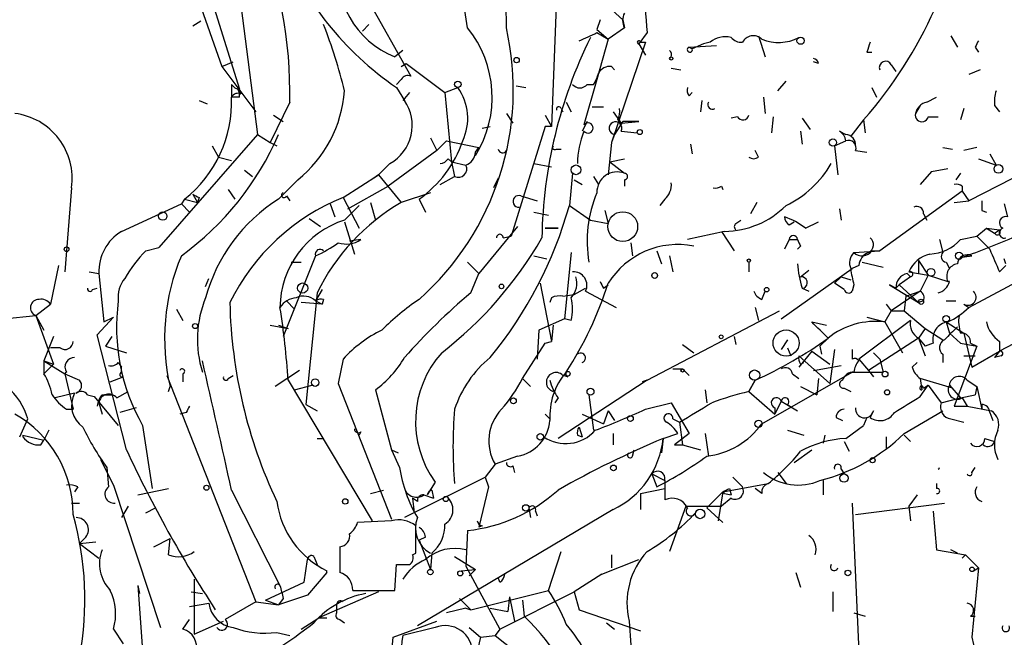
# Model space of a CAD drawing. Extents: x -181046 to 182399, y -358754 to 4858.
# Drawn here: x 429 to 480, y 4644 to 4676 of the extents above; entities that cross this region are included whole.
import ezdxf

# ---------------------------------------------------------------- set-up
doc = ezdxf.new("R2010")
doc.units = 0
doc.header["$MEASUREMENT"] = 0
doc.layers.add('MAIN', color=5, linetype='CONTINUOUS')

msp = doc.modelspace()

# ---------------------------------------------------------------- linework, layer by layer
at = {"layer": 'MAIN'}
for p, q in [((452.374, 4675.6242), (449.58, 4693.9969)), ((437.8113, 4680.7889), (440.436, 4672.4069)), ((440.182, 4679.3495), (441.3673, 4670.0362)), ((457.1153, 4679.2649), (456.7767, 4670.4595)), ((446.786, 4677.7409), (449.4107, 4673.0842)), ((438.2347, 4677.2329), (439.5047, 4673.5922)), ((459.5707, 4676.8942), (460.502, 4676.0475)), ((438.404, 4675.9629), (437.9807, 4675.7089)), ((447.2093, 4675.7935), (446.8707, 4675.4549)), ((459.3167, 4676.0475), (459.1473, 4675.5395)), ((460.502, 4676.0475), (460.5867, 4675.6242)), ((459.1473, 4675.5395), (459.74, 4675.0315)), ((459.1473, 4675.3702), (459.74, 4675.0315)), ((460.5867, 4675.6242), (459.74, 4675.0315)), ((461.772, 4675.3702), (461.3487, 4674.7775)), ((467.614, 4675.2009), (467.9527, 4674.1002)), ((477.6893, 4675.2009), (478.028, 4674.6082)), ((459.74, 4675.0315), (459.1473, 4672.9149)), ((461.6873, 4674.8622), (459.9093, 4669.6129)), ((461.3487, 4674.7775), (461.6873, 4674.1849)), ((461.4333, 4674.8622), (461.6873, 4674.8622)), ((463.9733, 4674.6082), (465.4127, 4674.6929)), ((464.7353, 4674.7775), (464.1427, 4674.5235)), ((465.074, 4674.8622), (464.7353, 4674.7775)), ((448.9873, 4674.4389), (448.564, 4674.1002)), ((463.9733, 4674.6082), (464.1427, 4674.5235)), ((473.2867, 4674.3542), (473.5407, 4674.3542)), ((478.9593, 4674.6082), (479.1287, 4674.3542)), ((439.5047, 4673.5922), (440.0973, 4673.8462)), ((439.5047, 4673.5922), (441.2827, 4671.2215)), ((448.9027, 4673.5922), (449.1567, 4673.7615)), ((449.1567, 4673.7615), (451.1887, 4672.2375)), ((459.9093, 4673.5922), (460.0787, 4673.4229)), ((470.7467, 4673.7615), (470.4927, 4673.8462)), ((474.5567, 4673.6769), (474.8107, 4673.3382)), ((463.042, 4673.5075), (463.55, 4673.4229)), ((479.2133, 4673.4229), (478.6207, 4673.1689)), ((440.0127, 4672.6609), (440.0127, 4671.9835)), ((448.9027, 4672.9149), (448.6487, 4672.6609)), ((454.914, 4672.5762), (455.422, 4672.4915)), ((459.1473, 4672.9149), (458.47, 4670.5442)), ((458.6393, 4672.6609), (458.978, 4672.6609)), ((468.63, 4672.3222), (469.0533, 4672.8302)), ((440.5207, 4672.1529), (440.3513, 4672.4069)), ((448.6487, 4672.4915), (449.072, 4671.8142)), ((449.326, 4672.2375), (448.9873, 4671.8142)), ((451.1887, 4672.2375), (451.866, 4672.4915)), ((451.1887, 4672.2375), (451.5273, 4668.5969)), ((463.9733, 4672.0682), (464.1427, 4672.2375)), ((473.5407, 4672.4915), (473.7947, 4671.9835)), ((438.3193, 4671.8142), (438.7427, 4671.6449)), ((440.436, 4671.9835), (440.0127, 4671.9835)), ((443.0607, 4671.7295), (442.0447, 4669.6129)), ((457.5387, 4671.7295), (457.7927, 4671.2215)), ((464.6507, 4671.8142), (464.566, 4671.2215)), ((467.868, 4671.9835), (467.9527, 4671.1369)), ((476.0807, 4671.5602), (475.8267, 4671.1369)), ((476.4193, 4671.7295), (476.9273, 4671.9835)), ((479.9753, 4671.5602), (480.2293, 4671.2215)), ((442.214, 4671.0522), (442.722, 4670.7135)), ((454.406, 4671.1369), (454.7447, 4670.6289)), ((456.438, 4671.0522), (456.7767, 4670.4595)), ((457.2847, 4671.3909), (457.3693, 4671.2215)), ((458.8933, 4671.4755), (459.486, 4671.4755)), ((459.994, 4671.2215), (460.4173, 4670.6289)), ((478.3667, 4671.3909), (478.1973, 4670.7982)), ((458.6393, 4670.7135), (458.3853, 4670.2055)), ((460.502, 4670.7135), (460.0787, 4670.0362)), ((460.248, 4670.7982), (460.4173, 4670.6289)), ((460.4173, 4670.6289), (461.3487, 4670.7135)), ((466.5133, 4670.9675), (466.1747, 4670.8829)), ((468.376, 4670.9675), (468.2913, 4670.1209)), ((469.9, 4670.8829), (470.3233, 4670.2902)), ((473.1173, 4670.7982), (472.44, 4669.9515)), ((473.1173, 4670.7982), (473.202, 4670.1209)), ((476.504, 4670.9675), (477.012, 4670.9675)), ((441.3673, 4670.0362), (436.2027, 4664.1095)), ((441.3673, 4670.0362), (442.0447, 4669.6129)), ((453.136, 4670.3749), (453.5593, 4670.4595)), ((456.438, 4670.4595), (454.66, 4664.7022)), ((456.7767, 4670.4595), (456.438, 4670.4595)), ((460.0787, 4670.0362), (459.9093, 4669.6129)), ((460.4173, 4670.2055), (461.264, 4670.1209)), ((469.8153, 4670.2055), (469.9, 4669.5282)), ((471.8473, 4670.2055), (472.186, 4670.0362)), ((442.0447, 4669.6129), (442.3833, 4669.4435)), ((450.4267, 4669.8669), (450.7653, 4669.1895)), ((450.7653, 4669.1895), (451.2733, 4669.6975)), ((451.2733, 4669.6975), (452.9667, 4669.3589)), ((459.9093, 4669.6129), (459.74, 4667.9195)), ((464.058, 4669.5282), (464.1427, 4669.0202)), ((471.5933, 4669.4435), (472.186, 4669.6975)), ((438.9967, 4669.4435), (439.3353, 4668.8509)), ((450.7653, 4669.1895), (448.2253, 4667.3269)), ((452.7973, 4669.1049), (452.9667, 4669.3589)), ((457.0307, 4669.2742), (457.2847, 4669.2742)), ((467.614, 4668.8509), (467.4447, 4669.1895)), ((471.5933, 4669.4435), (471.7627, 4667.9195)), ((472.694, 4669.1895), (473.2867, 4669.1049)), ((477.266, 4669.3589), (477.774, 4669.2742)), ((479.044, 4669.3589), (478.3667, 4669.1895)), ((479.7213, 4669.0202), (480.06, 4668.4275)), ((439.3353, 4668.8509), (440.0127, 4668.6815)), ((448.31, 4668.5122), (447.7173, 4667.9195)), ((451.358, 4668.7662), (451.5273, 4668.5969)), ((451.5273, 4668.5969), (452.2893, 4668.4275)), ((451.5273, 4668.5969), (451.6967, 4667.8349)), ((455.8453, 4668.5122), (456.7767, 4668.3429)), ((459.8247, 4668.5969), (460.5867, 4668.7662)), ((459.8247, 4668.5969), (460.5867, 4668.0042)), ((482.6, 4668.5969), (478.6207, 4666.5649)), ((479.1287, 4668.7662), (480.06, 4668.4275)), ((440.69, 4668.1735), (441.1133, 4667.8349)), ((445.8547, 4666.7342), (447.7173, 4667.9195)), ((447.7173, 4667.9195), (447.4633, 4667.7502)), ((447.7173, 4667.9195), (448.9027, 4666.4802)), ((457.8773, 4668.0042), (457.708, 4666.3109)), ((476.6733, 4668.0889), (476.0807, 4667.4115)), ((476.6733, 4668.0889), (477.52, 4668.2582)), ((478.1973, 4668.0042), (477.9433, 4667.6655)), ((442.468, 4666.6495), (443.484, 4667.6655)), ((450.9347, 4667.4115), (451.6967, 4667.8349)), ((453.9827, 4667.7502), (453.7287, 4667.2422)), ((457.962, 4667.6655), (458.3853, 4667.4115)), ((458.978, 4667.8349), (459.232, 4667.4115)), ((460.5867, 4667.6655), (460.5867, 4667.3269)), ((431.6307, 4667.2422), (431.292, 4662.8395)), ((437.9807, 4666.9035), (438.2347, 4666.4802)), ((439.8433, 4667.1575), (440.182, 4666.6495)), ((446.1087, 4666.1415), (448.2253, 4667.3269)), ((450.4267, 4666.9882), (448.9027, 4666.4802)), ((465.6667, 4667.3269), (465.7513, 4667.1575)), ((478.282, 4667.0729), (473.964, 4663.9402)), ((478.282, 4667.3269), (478.282, 4667.0729)), ((478.282, 4667.0729), (478.6207, 4666.5649)), ((434.2553, 4664.9562), (437.388, 4666.3955)), ((437.5573, 4666.6495), (437.388, 4666.3955)), ((437.388, 4666.3955), (437.8113, 4665.9722)), ((437.5573, 4666.6495), (438.2347, 4666.4802)), ((438.3193, 4666.7342), (438.2347, 4666.4802)), ((442.8913, 4666.8189), (443.0607, 4666.5649)), ((445.1773, 4666.3955), (445.4313, 4665.7182)), ((445.8547, 4666.7342), (446.7013, 4665.1255)), ((447.294, 4666.4802), (447.548, 4665.5489)), ((449.834, 4666.6495), (450.1727, 4665.9722)), ((455.168, 4666.8189), (456.0147, 4666.5649)), ((462.7033, 4666.6495), (462.4493, 4666.3109)), ((467.5293, 4666.4802), (467.1907, 4665.8875)), ((477.8587, 4666.4802), (478.6207, 4666.5649)), ((480.4833, 4666.3955), (480.6527, 4665.7182)), ((445.9393, 4665.5489), (446.7013, 4666.3109)), ((455.8453, 4665.9722), (456.6073, 4665.8029)), ((457.708, 4666.3109), (458.8087, 4665.5489)), ((459.5707, 4666.0569), (459.74, 4665.3795)), ((471.8473, 4666.1415), (471.932, 4665.5489)), ((476.25, 4665.8875), (476.4193, 4665.5489)), ((479.298, 4666.0569), (479.552, 4665.9722)), ((444.0767, 4665.6335), (444.6693, 4665.2102)), ((445.9393, 4665.4642), (446.4473, 4663.7709)), ((458.8087, 4665.5489), (459.74, 4665.3795)), ((466.4287, 4665.3795), (466.6827, 4665.5489)), ((469.2227, 4665.2949), (469.4767, 4665.4642)), ((470.0693, 4665.1255), (470.7467, 4665.4642)), ((454.9987, 4665.2102), (452.9667, 4662.7549)), ((456.438, 4665.1255), (457.1153, 4665.1255)), ((457.1153, 4665.1255), (456.438, 4665.1255)), ((465.836, 4664.9562), (463.8887, 4664.5329)), ((465.6667, 4664.9562), (466.344, 4663.9402)), ((479.044, 4664.7022), (479.552, 4665.1255)), ((479.552, 4665.1255), (479.9753, 4664.8715)), ((479.552, 4665.1255), (480.2293, 4665.0409)), ((479.9753, 4664.8715), (480.2293, 4665.0409)), ((446.786, 4664.5329), (446.1933, 4664.4482)), ((454.2367, 4664.6175), (454.66, 4664.7022)), ((460.9253, 4664.3635), (461.01, 4663.6862)), ((469.2227, 4664.5329), (468.9687, 4664.0249)), ((469.2227, 4664.5329), (469.646, 4664.5329)), ((477.0967, 4664.5329), (477.266, 4663.8555)), ((478.1973, 4664.5329), (479.044, 4664.7022)), ((479.044, 4664.7022), (479.7213, 4664.0249)), ((435.5253, 4663.9402), (436.2027, 4664.1095)), ((457.7927, 4663.8555), (457.454, 4660.3842)), ((462.28, 4663.9402), (462.534, 4663.2629)), ((469.8153, 4664.1942), (469.646, 4664.0249)), ((472.6093, 4663.8555), (473.964, 4663.9402)), ((473.5407, 4663.9402), (473.964, 4663.9402)), ((444.4153, 4663.6862), (442.722, 4659.4529)), ((443.1453, 4663.3475), (443.6533, 4663.3475)), ((452.374, 4663.3475), (452.9667, 4662.7549)), ((455.8453, 4663.6862), (456.5227, 4663.5169)), ((462.9573, 4663.6862), (463.1267, 4662.8395)), ((467.106, 4663.3475), (467.106, 4662.8395)), ((473.0327, 4663.3475), (474.1333, 4663.0935)), ((475.996, 4663.4322), (475.996, 4662.7549)), ((475.996, 4663.4322), (476.504, 4662.6702)), ((477.4353, 4663.3475), (477.6047, 4663.0089)), ((478.282, 4663.6015), (478.79, 4663.6862)), ((480.568, 4663.2629), (480.4833, 4663.5169)), ((430.9533, 4663.1782), (430.53, 4661.1462)), ((432.562, 4662.8395), (433.07, 4662.7549)), ((433.07, 4662.7549), (433.324, 4660.2149)), ((452.5433, 4661.7389), (452.9667, 4662.7549)), ((468.7993, 4660.3842), (472.5247, 4663.0089)), ((469.8153, 4662.5855), (470.2387, 4662.9242)), ((472.8633, 4663.1782), (472.5247, 4663.0089)), ((475.4033, 4662.7549), (475.5727, 4662.5855)), ((475.488, 4662.8395), (476.504, 4662.6702)), ((478.6207, 4660.9769), (482.2613, 4662.9242)), ((480.2293, 4662.8395), (480.568, 4663.1782)), ((438.658, 4662.0775), (438.8273, 4662.5009)), ((456.184, 4662.2469), (456.7767, 4659.1989)), ((471.932, 4662.5855), (471.5933, 4662.2469)), ((472.1013, 4661.9082), (471.5933, 4662.2469)), ((471.932, 4662.5855), (472.44, 4662.4162)), ((475.5727, 4662.5855), (474.98, 4662.1622)), ((476.504, 4662.6702), (476.0807, 4661.8235)), ((476.504, 4662.6702), (477.52, 4662.3315)), ((487.2567, 4662.3315), (480.2293, 4658.6909)), ((432.7313, 4661.9082), (432.9853, 4661.9929)), ((444.5, 4661.7389), (443.9073, 4655.8969)), ((444.754, 4661.9082), (444.4153, 4661.3155)), ((457.962, 4661.6542), (458.5547, 4661.9929)), ((458.5547, 4661.8235), (460.1633, 4660.9769)), ((459.486, 4661.9929), (459.74, 4662.1622)), ((467.7833, 4661.4002), (467.9527, 4661.8235)), ((469.9, 4661.9929), (470.2387, 4661.8235)), ((472.6093, 4662.1622), (472.5247, 4661.8235)), ((474.8107, 4661.9929), (474.472, 4662.1622)), ((474.472, 4662.1622), (475.996, 4661.2309)), ((476.0807, 4661.8235), (474.5567, 4660.8075)), ((474.98, 4662.1622), (474.8107, 4661.9929)), ((474.98, 4662.1622), (475.996, 4661.2309)), ((475.3187, 4661.5695), (476.0807, 4661.8235)), ((442.8913, 4661.3155), (443.3147, 4660.8922)), ((444.754, 4661.1462), (443.6533, 4661.2309)), ((444.4153, 4661.3155), (444.754, 4661.1462)), ((444.8387, 4661.4002), (444.754, 4661.1462)), ((456.7767, 4661.4849), (456.692, 4661.2309)), ((457.3693, 4661.5695), (457.962, 4661.6542)), ((475.3187, 4661.5695), (475.234, 4660.8075)), ((476.25, 4661.3155), (475.996, 4661.2309)), ((477.4353, 4661.3155), (477.9433, 4661.3155)), ((429.768, 4660.5535), (430.53, 4661.1462)), ((437.134, 4660.8922), (437.4727, 4660.2995)), ((461.772, 4657.1669), (468.7147, 4660.8075)), ((467.4447, 4660.9769), (467.614, 4660.2995)), ((474.5567, 4660.8075), (474.218, 4660.2149)), ((474.3027, 4661.1462), (474.5567, 4660.8075)), ((474.5567, 4660.8075), (475.234, 4660.8075)), ((475.234, 4660.8075), (476.3347, 4659.8762)), ((478.3667, 4661.1462), (478.6207, 4660.9769)), ((428.0747, 4660.3842), (429.768, 4660.5535)), ((429.768, 4660.5535), (430.1913, 4659.7915)), ((429.768, 4660.5535), (430.6993, 4658.0135)), ((432.9853, 4659.5375), (433.832, 4660.4689)), ((433.324, 4660.2149), (433.832, 4660.4689)), ((457.454, 4660.3842), (456.0993, 4659.7915)), ((457.7927, 4660.2995), (457.454, 4660.3842)), ((470.408, 4660.2149), (471.17, 4660.0455)), ((475.5727, 4660.2995), (472.8633, 4658.2675)), ((473.2867, 4660.4689), (474.218, 4660.2149)), ((474.218, 4660.2149), (475.1493, 4658.6062)), ((477.4353, 4660.2149), (478.3667, 4659.6222)), ((477.4353, 4660.2149), (477.6047, 4659.6222)), ((442.0447, 4660.0455), (442.976, 4659.8762)), ((442.468, 4660.0455), (442.976, 4659.8762)), ((456.0993, 4659.7915), (456.0147, 4658.2675)), ((456.8613, 4660.0455), (456.7767, 4659.1989)), ((476.3347, 4659.8762), (475.996, 4659.3682)), ((476.3347, 4659.8762), (477.266, 4659.2835)), ((430.6993, 4659.4529), (430.1913, 4658.1829)), ((434.5093, 4653.5262), (432.9853, 4659.5375)), ((433.7473, 4659.4529), (433.4087, 4658.9449)), ((456.438, 4659.1142), (456.7767, 4659.1989)), ((466.344, 4659.4529), (466.4287, 4659.0295)), ((469.138, 4659.2835), (468.7993, 4658.7755)), ((470.8313, 4658.9449), (471.2547, 4659.3682)), ((475.996, 4659.3682), (473.3713, 4657.6749)), ((475.996, 4659.3682), (476.3347, 4658.9449)), ((475.996, 4659.3682), (476.3347, 4658.4369)), ((477.6047, 4659.6222), (478.1973, 4659.1142)), ((478.3667, 4659.6222), (478.79, 4657.8442)), ((480.2293, 4659.1989), (480.2293, 4658.6909)), ((431.038, 4658.8602), (430.53, 4658.8602)), ((433.4087, 4658.9449), (434.5093, 4658.6062)), ((455.2527, 4657.2515), (456.438, 4659.1142)), ((463.6347, 4659.0295), (464.2273, 4658.6062)), ((469.138, 4658.8602), (469.3073, 4658.4369)), ((470.408, 4658.6909), (469.7307, 4657.8442)), ((470.408, 4658.6909), (471.3393, 4658.0135)), ((470.8313, 4658.9449), (470.916, 4658.5215)), ((471.5933, 4658.7755), (471.3393, 4656.9975)), ((476.758, 4659.1142), (476.3347, 4658.9449)), ((479.044, 4658.9449), (477.8587, 4655.8122)), ((478.1973, 4659.1142), (479.044, 4658.9449)), ((478.7053, 4659.1142), (479.044, 4658.9449)), ((478.79, 4657.8442), (480.2293, 4658.6909)), ((480.2293, 4658.6909), (479.9753, 4658.3522)), ((430.1913, 4658.1829), (430.6993, 4658.0135)), ((430.1913, 4658.1829), (431.292, 4657.5055)), ((430.1913, 4658.1829), (430.1913, 4657.5055)), ((445.8547, 4658.2675), (445.6007, 4656.9975)), ((469.7307, 4658.4369), (471.3393, 4656.9975)), ((472.8633, 4658.2675), (473.3713, 4657.6749)), ((473.6253, 4658.6062), (473.964, 4658.2675)), ((473.6253, 4658.6062), (473.964, 4658.2675)), ((473.964, 4658.2675), (474.1333, 4657.5902)), ((477.266, 4658.5215), (477.266, 4658.0982)), ((478.3667, 4658.4369), (478.9593, 4658.4369)), ((480.314, 4658.4369), (479.9753, 4658.3522)), ((430.6993, 4658.0135), (430.1913, 4657.5055)), ((434.086, 4658.0982), (434.2553, 4657.8442)), ((434.2553, 4657.5902), (434.2553, 4657.8442)), ((443.5687, 4657.6749), (442.2987, 4656.8282)), ((463.1267, 4657.7595), (463.6347, 4657.7595)), ((463.6347, 4657.7595), (463.9733, 4657.4209)), ((469.8153, 4658.0135), (469.9847, 4658.0982)), ((470.4927, 4657.6749), (471.932, 4657.9289)), ((473.3713, 4657.6749), (473.6253, 4657.3362)), ((475.6573, 4657.8442), (475.9113, 4658.0982)), ((431.292, 4657.5055), (431.7153, 4655.6429)), ((431.292, 4657.5055), (432.054, 4657.1669)), ((433.6627, 4657.0822), (434.34, 4657.3362)), ((436.626, 4657.4209), (441.2827, 4645.5675)), ((437.4727, 4657.5055), (437.4727, 4657.0822)), ((439.8433, 4657.2515), (440.0973, 4657.4209)), ((442.976, 4657.1669), (447.3787, 4649.8009)), ((455.2527, 4657.2515), (455.676, 4656.8282)), ((461.772, 4657.1669), (457.1153, 4654.1189)), ((457.6233, 4657.3362), (457.3693, 4657.4209)), ((461.772, 4657.1669), (461.518, 4657.0822)), ((467.4447, 4657.1669), (467.106, 4656.5742)), ((467.106, 4656.5742), (467.4447, 4657.1669)), ((467.7833, 4654.8809), (472.5247, 4657.5902)), ((469.392, 4657.5055), (469.7307, 4657.2515)), ((470.7467, 4657.2515), (470.662, 4656.4049)), ((472.5247, 4657.5902), (474.1333, 4657.5902)), ((476.0807, 4657.2515), (476.1653, 4656.6589)), ((477.774, 4656.7435), (476.0807, 4657.2515)), ((478.536, 4657.1669), (479.044, 4656.8282)), ((434.0013, 4656.2355), (434.594, 4656.5742)), ((436.7107, 4656.5742), (436.7953, 4656.8282)), ((443.3147, 4656.6589), (444.246, 4656.9129)), ((445.6007, 4656.9975), (448.3947, 4649.8855)), ((447.548, 4656.6589), (448.3947, 4653.5262)), ((464.82, 4656.6589), (464.9047, 4655.9815)), ((467.106, 4656.5742), (468.4607, 4655.3889)), ((469.8153, 4656.8282), (470.662, 4656.4049)), ((472.1013, 4656.7435), (472.44, 4656.5742)), ((476.0807, 4656.3202), (476.504, 4656.9129)), ((476.25, 4656.7435), (476.504, 4656.9129)), ((476.504, 4656.9129), (477.1813, 4655.9815)), ((477.6047, 4656.9129), (477.774, 4656.7435)), ((477.6047, 4656.9129), (478.1973, 4656.2355)), ((479.044, 4656.8282), (478.9593, 4656.4049)), ((479.044, 4656.8282), (479.298, 4655.6429)), ((431.8, 4656.4895), (430.784, 4656.2355)), ((432.4773, 4656.4049), (432.816, 4656.3202)), ((432.816, 4656.3202), (434.086, 4654.7962)), ((433.2393, 4656.4049), (433.7473, 4656.4049)), ((457.1153, 4656.2355), (456.946, 4655.9815)), ((458.724, 4656.4049), (458.978, 4654.5422)), ((468.7993, 4656.0662), (468.4607, 4655.3889)), ((468.7993, 4656.0662), (469.392, 4655.7275)), ((477.1813, 4655.9815), (478.1973, 4656.2355)), ((478.1973, 4656.2355), (478.9593, 4656.4049)), ((478.282, 4656.2355), (478.536, 4655.8122)), ((431.3767, 4655.6429), (431.7153, 4655.6429)), ((433.07, 4655.9815), (433.2393, 4655.3889)), ((435.0173, 4655.7275), (434.1707, 4655.4735)), ((443.9073, 4655.8969), (444.5, 4655.5582)), ((459.74, 4655.5582), (459.486, 4654.8809)), ((459.74, 4655.5582), (460.0787, 4655.0502)), ((461.6873, 4655.6429), (463.042, 4655.9815)), ((463.042, 4655.9815), (463.9733, 4654.3729)), ((468.4607, 4655.7275), (468.4607, 4655.3889)), ((469.138, 4655.8969), (469.392, 4655.7275)), ((469.392, 4655.7275), (469.646, 4655.5582)), ((473.6253, 4655.5582), (473.456, 4655.2195)), ((475.234, 4654.3729), (477.266, 4655.5582)), ((477.8587, 4655.8122), (478.536, 4655.8122)), ((478.536, 4655.8122), (479.806, 4655.5582)), ((479.298, 4655.8969), (479.298, 4655.6429)), ((428.9213, 4654.2035), (429.3447, 4655.1349)), ((437.642, 4655.4735), (437.3033, 4655.3889)), ((456.438, 4655.3889), (456.692, 4655.1349)), ((458.3853, 4655.3889), (459.486, 4654.8809)), ((463.1267, 4655.1349), (463.4653, 4654.9655)), ((471.678, 4655.2195), (472.0167, 4655.0502)), ((473.2867, 4655.2195), (473.1173, 4654.7962)), ((473.2867, 4655.2195), (473.1173, 4654.7962)), ((477.6893, 4655.1349), (478.3667, 4654.9655)), ((479.7213, 4655.4735), (479.8907, 4655.0502)), ((430.4453, 4654.5422), (430.1913, 4654.0342)), ((435.356, 4654.7962), (435.864, 4651.4942)), ((458.216, 4654.7115), (458.3853, 4654.2035)), ((463.4653, 4654.9655), (463.6347, 4653.7802)), ((469.138, 4654.5422), (469.9847, 4654.2882)), ((472.186, 4654.1189), (473.1173, 4654.7962)), ((429.0907, 4654.2882), (430.1913, 4654.0342)), ((429.0907, 4654.2882), (429.0907, 4654.2035)), ((430.022, 4653.7802), (430.1913, 4654.0342)), ((444.5, 4654.1189), (444.8387, 4654.1189)), ((446.786, 4654.4575), (446.7013, 4654.2882)), ((458.1313, 4654.2882), (458.3853, 4654.2035)), ((459.994, 4654.3729), (459.994, 4653.7802)), ((462.6187, 4654.1189), (462.534, 4653.3569)), ((462.6187, 4654.1189), (463.3807, 4654.3729)), ((463.9733, 4654.3729), (463.2113, 4653.7802)), ((464.82, 4654.3729), (464.9893, 4653.1875)), ((471.0853, 4654.2882), (471.0007, 4653.8649)), ((474.3027, 4654.2035), (474.3027, 4653.6109)), ((475.234, 4654.2882), (475.5727, 4653.9495)), ((479.4673, 4654.1189), (479.9753, 4653.9495)), ((448.3947, 4653.5262), (448.7333, 4653.3569)), ((448.3947, 4653.5262), (448.818, 4652.5949)), ((461.01, 4653.1875), (461.0947, 4653.5262)), ((463.2113, 4653.7802), (463.6347, 4653.7802)), ((463.6347, 4653.7802), (464.566, 4653.5262)), ((469.4767, 4652.8489), (470.408, 4653.5262)), ((472.1013, 4653.9495), (472.3553, 4653.4415)), ((433.1547, 4653.0182), (433.832, 4651.6635)), ((454.9987, 4653.1875), (453.8133, 4652.7642)), ((433.4933, 4652.5949), (433.578, 4651.5789)), ((453.8133, 4652.7642), (453.3053, 4652.0869)), ((454.7447, 4652.6795), (454.8293, 4652.3409)), ((471.932, 4652.5102), (472.1013, 4652.2562)), ((478.79, 4652.3409), (478.9593, 4652.5949)), ((451.2733, 4651.0709), (453.3053, 4652.0869)), ((453.3053, 4652.0869), (453.4747, 4651.5789)), ((453.3053, 4652.0869), (453.4747, 4651.5789)), ((462.026, 4652.2562), (462.7033, 4651.9175)), ((462.026, 4652.2562), (462.28, 4651.5789)), ((466.2593, 4652.0869), (466.7673, 4651.5789)), ((468.63, 4652.3409), (469.0533, 4651.7482)), ((431.9693, 4651.5789), (431.8, 4651.3249)), ((433.832, 4651.6635), (436.2873, 4644.2129)), ((435.102, 4651.1555), (436.7107, 4651.4942)), ((440.0127, 4651.4095), (442.5527, 4646.4142)), ((447.294, 4651.2402), (447.9713, 4651.4095)), ((450.6807, 4651.8329), (450.2573, 4651.1555)), ((450.5113, 4651.4095), (450.596, 4650.9862)), ((453.4747, 4651.5789), (452.9667, 4649.4622)), ((461.4333, 4651.2402), (462.7033, 4651.4942)), ((462.7033, 4651.9175), (462.7033, 4651.4942)), ((462.7033, 4651.9175), (462.7033, 4650.9015)), ((465.7513, 4651.3249), (468.122, 4651.7482)), ((466.09, 4651.4942), (466.1747, 4651.1555)), ((467.7833, 4651.2402), (467.4447, 4651.4942)), ((471.0007, 4651.9175), (471.0007, 4651.1555)), ((476.9273, 4651.7482), (476.9273, 4651.4942)), ((451.2733, 4651.0709), (449.072, 4649.9702)), ((449.7493, 4650.8169), (449.4953, 4650.9862)), ((449.4953, 4650.9862), (449.58, 4650.2242)), ((450.088, 4651.1555), (450.596, 4650.9862)), ((461.4333, 4651.2402), (461.4333, 4650.3935)), ((464.9047, 4650.4782), (465.7513, 4651.3249)), ((465.7513, 4651.3249), (465.4973, 4649.8009)), ((466.1747, 4650.9862), (465.6667, 4650.5629)), ((465.836, 4651.2402), (466.1747, 4651.1555)), ((475.9113, 4651.1555), (475.488, 4650.5629)), ((431.6307, 4650.7322), (432.054, 4650.7322)), ((434.594, 4650.5629), (434.2553, 4649.9702)), ((435.5253, 4650.2242), (436.0333, 4650.4782)), ((459.994, 4650.3935), (449.7493, 4644.2975)), ((455.5913, 4650.4782), (455.676, 4649.9702)), ((463.804, 4650.5629), (462.9573, 4648.1922)), ((463.804, 4650.5629), (465.6667, 4650.5629)), ((464.9047, 4650.4782), (465.7513, 4649.7162)), ((472.5247, 4650.7322), (472.8633, 4642.9429)), ((472.694, 4650.1395), (477.3507, 4650.7322)), ((475.488, 4650.5629), (475.5727, 4649.8009)), ((455.93, 4650.3089), (456.0147, 4650.0549)), ((476.758, 4650.3089), (476.9273, 4648.2769)), ((448.3947, 4649.8009), (446.6167, 4649.7162)), ((449.6647, 4648.1075), (449.6647, 4649.5469)), ((453.136, 4649.5469), (452.9667, 4649.4622)), ((432.3927, 4648.9542), (432.054, 4648.6155)), ((435.9487, 4648.4462), (436.7953, 4648.8695)), ((436.7107, 4648.0229), (436.7953, 4648.8695)), ((450.1727, 4648.9542), (449.834, 4648.7849)), ((452.374, 4649.2929), (452.2893, 4647.4302)), ((452.374, 4649.2929), (452.374, 4649.2082)), ((432.054, 4648.6155), (432.9007, 4648.7002)), ((432.054, 4648.6155), (433.07, 4647.8535)), ((449.834, 4648.7849), (450.4267, 4647.2609)), ((444.3307, 4647.9382), (444.5, 4647.5149)), ((449.4953, 4648.0229), (449.6647, 4648.1075)), ((450.5113, 4648.1075), (450.4267, 4647.2609)), ((451.6967, 4647.9382), (452.7973, 4647.2609)), ((456.6073, 4646.1602), (457.2847, 4648.1922)), ((459.9093, 4648.0229), (459.9093, 4647.3455)), ((476.9273, 4648.2769), (478.4513, 4648.0229)), ((478.028, 4648.1075), (477.6893, 4648.2769)), ((478.4513, 4648.0229), (478.282, 4647.8535)), ((478.4513, 4648.0229), (479.1287, 4647.3455)), ((443.8227, 4646.5835), (443.992, 4647.7689)), ((448.564, 4646.1602), (448.6487, 4647.5149)), ((452.2893, 4647.4302), (454.0673, 4644.1282)), ((459.4013, 4647.0069), (461.3487, 4647.7689)), ((479.1287, 4647.3455), (478.79, 4643.7049)), ((478.8747, 4647.1762), (479.1287, 4647.3455)), ((445.008, 4647.0915), (443.992, 4645.9062)), ((445.008, 4647.0915), (445.008, 4647.1762)), ((452.0353, 4647.1762), (452.7973, 4647.2609)), ((452.7973, 4647.2609), (452.4587, 4646.9222)), ((454.0673, 4646.5835), (453.9827, 4646.8375)), ((459.4013, 4647.0069), (457.962, 4646.0755)), ((469.5613, 4647.0915), (469.8153, 4646.3295)), ((435.102, 4646.4142), (435.1867, 4645.9909)), ((435.102, 4646.4142), (435.5253, 4640.6569)), ((438.0653, 4646.7529), (438.0653, 4643.8742)), ((441.7907, 4645.6522), (443.8227, 4646.5835)), ((437.896, 4646.0755), (438.4887, 4645.9909)), ((443.992, 4645.9062), (442.468, 4645.3982)), ((442.722, 4645.7369), (442.468, 4645.3982)), ((447.7173, 4646.0755), (444.5847, 4644.7209)), ((446.3627, 4646.1602), (448.564, 4646.1602)), ((451.9507, 4645.7369), (452.5433, 4645.1442)), ((452.5433, 4645.1442), (456.6073, 4646.1602)), ((454.0673, 4644.1282), (457.962, 4646.0755)), ((454.5753, 4645.8215), (454.4907, 4645.0595)), ((454.5753, 4645.8215), (454.8293, 4644.5515)), ((457.962, 4646.0755), (458.216, 4645.1442)), ((471.5087, 4646.0755), (471.5087, 4645.0595)), ((437.8113, 4645.3135), (438.8273, 4645.4829)), ((441.2827, 4645.5675), (439.674, 4644.6362)), ((441.2827, 4645.5675), (442.468, 4645.3982)), ((441.7907, 4645.6522), (442.468, 4645.3982)), ((445.516, 4645.3982), (445.516, 4644.9749)), ((452.2893, 4645.2289), (451.2733, 4644.9749)), ((452.2893, 4645.2289), (452.5433, 4645.1442)), ((453.5593, 4645.2289), (454.4907, 4645.0595)), ((455.2527, 4645.6522), (455.3373, 4644.8055)), ((443.6533, 4644.1282), (444.5847, 4644.7209)), ((444.5847, 4644.7209), (445.008, 4644.7209)), ((458.216, 4645.1442), (461.4333, 4644.0435)), ((472.6093, 4644.9749), (473.202, 4644.8055)), ((478.7053, 4644.8055), (478.9593, 4644.8055)), ((437.4727, 4644.1282), (437.8113, 4644.6362)), ((438.0653, 4643.8742), (439.5893, 4644.5515)), ((445.6853, 4644.6362), (445.9393, 4644.4669)), ((448.4793, 4643.7049), (450.7653, 4644.5515)), ((450.6807, 4644.2129), (448.9873, 4643.7895)), ((452.4587, 4644.2129), (453.0513, 4643.7049)), ((459.6553, 4644.4669), (460.0787, 4644.1282)), ((460.8407, 4644.5515), (460.9253, 4643.2815)), ((433.832, 4644.1282), (434.34, 4643.3662)), ((442.3833, 4643.9589), (443.0607, 4643.7895)), ((448.3947, 4642.7735), (448.4793, 4643.7049)), ((453.0513, 4643.7049), (452.7127, 4642.2655)), ((453.0513, 4643.7049), (453.8133, 4643.7895)), ((454.0673, 4644.1282), (453.8133, 4643.7895)), ((453.8133, 4643.7895), (456.946, 4641.3342)), ((478.79, 4643.7049), (478.9593, 4642.9429))]:
    msp.add_line(p, q, dxfattribs=at)
for centre, radius in [((676.5713, -177031.6187), 181722.2289), ((469.8153, 4674.9469), 0.1893), ((463.042, 4674.0156), 0.0846), ((454.9422, 4673.9309), 0.1411), ((451.8659, 4672.6609), 0.1693), ((461.3909, 4670.1633), 0.1338), ((471.5086, 4669.6129), 0.1893), ((458.0572, 4668.1842), 0.2544), ((480.1728, 4668.23), 0.2275), ((436.4143, 4665.7606), 0.2158), ((460.5019, 4665.2103), 0.7805), ((431.3766, 4664.0249), 0.1197), ((478.1126, 4663.6862), 0.1893), ((467.1059, 4663.4322), 0.0846), ((462.1741, 4662.6491), 0.1496), ((476.643, 4662.8154), 0.201), ((443.7379, 4661.9929), 0.2677), ((454.1519, 4662.0776), 0.1197), ((468.0373, 4661.9082), 0.1197), ((476.123, 4661.2733), 0.1338), ((477.4353, 4660.3842), 0.1693), ((438.1076, 4660.0032), 0.1338), ((469.0533, 4659.1142), 0.6826), ((465.6525, 4659.4388), 0.0997), ((457.6233, 4657.5056), 0.1197), ((463.6346, 4657.6749), 0.0846), ((467.4096, 4657.4338), 0.2691), ((474.2391, 4657.4844), 0.1496), ((444.3941, 4657.0399), 0.1951), ((458.8125, 4656.5627), 0.1809), ((474.345, 4656.5319), 0.1338), ((454.7749, 4656.0844), 0.1541), ((460.9041, 4655.1561), 0.1496), ((467.6139, 4654.8809), 0.1893), ((456.184, 4654.2036), 0.1693), ((473.583, 4652.9759), 0.1338), ((460.0151, 4652.5738), 0.1496), ((472.0892, 4652.0385), 0.218), ((438.7003, 4651.5366), 0.1338), ((445.9675, 4650.8169), 0.1411), ((451.231, 4650.9439), 0.1338), ((455.422, 4650.4783), 0.1693), ((464.5539, 4650.1638), 0.2493), ((478.7899, 4647.2609), 0.1197), ((450.4266, 4647.1198), 0.1411), ((451.993, 4647.0492), 0.1338), ((472.2918, 4647.0704), 0.1496)]:
    msp.add_circle(centre, radius, dxfattribs=at)
for centre, radius, start, end in [((276.6822, 4675.6582), 177.7238, 359.989039, 4.333137), ((455.5462, 4686.1647), 23.3425, 318.82925, 352.8126), ((420.6575, 4672.279), 22.4099, 358.59495, 23.02123), ((458.3368, 4686.4904), 17.0243, 202.00533, 235.31438), ((450.2749, 4678.4384), 4.6634, 169.79153, 248.47671), ((482.7375, 4677.3605), 21.0598, 178.27377, 185.42296), ((461.3058, 4676.0052), 0.8138, 152.08406, 207.91594), ((415.7013, 4664.6451), 31.1974, 14.24577, 20.93759), ((440.1056, 4672.374), 14.6651, 311.55736, 12.80468), ((447.8901, 4671.9827), 5.7763, 328.16116, 39.08101), ((455.101, 4683.0363), 8.6684, 291.06029, 297.82587), ((465.8784, 4673.8883), 1.2631, 76.43352, 129.55526), ((467.3411, 4674.5517), 0.6524, 47.33528, 151.58088), ((480.9536, 4664.202), 24.6884, 153.76344, 179.03568), ((461.3486, 4674.8622), 0.0847, 0, 270.06765), ((466.7248, 4675.5813), 0.7204, 220.21394, 273.38234), ((468.6676, 4677.1295), 2.2767, 247.14474, 297.83578), ((600.3637, 4632.2857), 133.8593, 161.453816, 161.683013), ((563.6989, 4632.4376), 94.6528, 153.313562, 153.5428), ((462.7177, 4674.199), 0.339, 343.05632, 45.03585), ((464.0157, 4674.4812), 0.1339, 108.46201, 18.42141), ((459.8247, 4672.9149), 0.6826, 82.88019, 150.26137), ((470.4504, 4673.7192), 0.2993, 8.12469, 81.87531), ((474.2604, 4673.5499), 0.3225, 23.20092, 203.19392), ((449.2414, 4672.7454), 0.3787, 63.44848, 153.41465), ((457.0336, 4673.8451), 2.2766, 328.65729, 344.93824), ((440.4783, 4672.9571), 0.5518, 212.46323, 265.60368), ((458.2583, 4672.9571), 0.4826, 217.86249, 322.13751), ((440.3514, 4671.8142), 0.3787, 63.44172, 153.44172), ((439.7586, 4672.0682), 0.6826, 352.8729, 29.74592), ((439.2854, 4672.8549), 6.6752, 308.97536, 355.42276), ((449.6274, 4670.8794), 2.7587, 334.6314, 35.75908), ((464.354, 4672.3644), 0.4823, 164.72196, 217.88436), ((481.5435, 4671.7716), 1.5824, 159.63763, 187.67743), ((433.5387, 4671.7315), 6.4789, 308.33524, 2.22911), ((447.1851, 4670.5107), 2.2934, 299.37395, 34.63732), ((465.2006, 4671.6022), 0.2467, 148.93268, 301.08721), ((476.5885, 4670.9677), 0.7804, 102.52244, 167.47756), ((428.243, 4667.7393), 3.424, 351.65218, 82.88163), ((457.1577, 4671.3485), 0.1339, 18.46201, 198.42141), ((459.4005, 4671.2217), 0.9474, 333.44847, 10.28754), ((466.7955, 4671.1087), 0.3156, 206.58129, 349.68703), ((476.1653, 4671.0522), 0.349, 165.95579, 345.95978), ((458.6816, 4670.3748), 0.2711, 218.66311, 141.32038), ((460.1248, 4670.3672), 0.3342, 331.06528, 262.07114), ((460.9253, 4459.0637), 211.6502, 89.885381, 90.114592), ((428.4873, 4676.0137), 15.2049, 305.83003, 336.85069), ((462.7375, 4668.4714), 4.6064, 157.88562, 179.49251), ((471.5087, 4669.6128), 0.6826, 7.12814, 60.26137), ((472.1436, 4669.4858), 0.552, 355.60527, 85.59493), ((446.3191, 4671.667), 6.1261, 305.01232, 341.24681), ((472.3342, 4669.3377), 0.3891, 337.61346, 112.38654), ((451.9869, 4669.1835), 0.8142, 291.80141, 354.46026), ((454.2095, 4669.3076), 0.2292, 188.37752, 328.99338), ((456.946, 4669.3588), 0.1198, 135, 315.03384), ((450.8924, 4669.0624), 0.5518, 274.39632, 327.53677), ((451.8915, 4668.2327), 0.4429, 243.90932, 26.09068), ((467.36, 4669.1894), 0.4232, 233.11656, 306.88344), ((466.6002, 4671.33), 5.5865, 296.04721, 329.70887), ((460.2056, 4667.0165), 1.0587, 68.9011, 181.53178), ((460.5866, 4667.8349), 0.1693, 270.03382, 89.96616), ((462.0562, 4667.3995), 0.9905, 310.78762, 5.60239), ((477.9858, 4666.9462), 0.4823, 52.11564, 105.27804), ((480.48, 4751.4788), 94.6529, 243.320357, 243.549513), ((442.7643, 4666.8612), 0.1339, 108.42141, 341.57859), ((465.3225, 4664.4253), 6.6859, 157.46003, 189.27678), ((465.3703, 4667.7082), 0.483, 254.75529, 307.85938), ((447.2153, 4659.1597), 8.8676, 122.36797, 164.79855), ((450.0663, 4656.2556), 11.2933, 111.89637, 153.86083), ((454.491, 4656.8762), 11.1115, 120.19393, 154.04744), ((455.0599, 4666.532), 0.3066, 69.35428, 274.37578), ((606.2979, 4666.3109), 127.0002, 179.885409, 180.114592), ((436.5882, 4672.2596), 21.9416, 320.66622, 344.26935), ((465.7432, 4669.6742), 4.719, 271.12683, 314.54325), ((475.9113, 4665.9298), 0.3413, 352.88123, 119.73447), ((447.3803, 4660.9413), 4.8277, 107.36677, 179.57749), ((466.5556, 4665.2102), 0.2116, 126.85365, 233.14635), ((467.9192, 4662.4512), 3.4314, 51.2012, 72.19076), ((469.5189, 4665.7605), 0.5518, 184.39632, 237.53677), ((480.5485, 4665.4121), 0.3233, 71.20083, 242.40485), ((435.4971, 4662.8678), 2.4297, 120.73647, 182.66327), ((480.1192, 4664.9308), 0.1556, 202.39615, 45), ((480.4833, 4664.8715), 0.2677, 108.42141, 288.44172), ((442.2965, 4668.7704), 5.508, 292.62355, 306.86178), ((446.0239, 4665.6336), 1.3388, 251.57182, 304.69786), ((438.4893, 4674.8458), 20.5116, 307.65273, 330.08864), ((454.0674, 4664.6387), 0.1707, 352.86249, 187.13334), ((469.4344, 4664.5328), 0.2117, 0.02708, 179.97294), ((554.3756, 4706.6735), 94.6305, 206.443636, 206.6729), ((473.1818, 4664.2623), 0.4487, 294.97756, 52.33331), ((476.4317, 4666.1812), 2.4154, 273.72682, 316.96788), ((462.4153, 4707.9739), 47.1239, 289.67605, 293.32787), ((440.4474, 4659.0359), 6.9483, 135.10379, 150.08718), ((444.6524, 4663.7708), 0.2517, 42.27981, 199.63698), ((463.4036, 4659.9485), 4.3249, 79.02055, 147.89744), ((473.1597, 4663.3052), 0.7783, 135.00521, 202.37693), ((473.0387, 4664.2971), 0.616, 225.80248, 324.58884), ((473.6738, 4663.0994), 0.8144, 111.80533, 174.44693), ((477.4777, 4663.6438), 0.2994, 135, 261.85636), ((776.3069, 4790.4243), 322.397, 203.082823, 203.31202), ((447.7117, 4659.3394), 11.2015, 157.16645, 192.9549), ((476.9423, 4662.237), 1.5742, 102.98125, 157.49633), ((478.5555, 4663.2108), 0.5301, 63.74431, 174.35932), ((457.9281, 4662.1396), 0.7017, 333.23049, 94.15135), ((475.9019, 4663.8537), 6.2837, 185.39495, 197.22527), ((477.8356, 4663.6475), 5.4333, 186.74988, 195.865), ((475.5516, 4662.0281), 0.7417, 101.53261, 182.72006), ((475.5567, 4662.7213), 0.1367, 276.71963, 120.16594), ((478.139, 4662.5981), 0.674, 99.47909, 203.30129), ((435.5894, 4661.527), 1.5182, 140.09827, 188.00788), ((441.26, 4668.1341), 19.3951, 327.06841, 342.32961), ((457.0024, 4662.2469), 1.0978, 316.04444, 17.96458), ((544.0613, 4704.4922), 94.6529, 206.450487, 206.679643), ((469.8532, 4662.2758), 0.312, 294.93035, 96.97697), ((476.8426, 4662.501), 0.7807, 282.53199, 347.46084), ((477.5623, 4661.959), 0.3749, 83.50623, 96.47859), ((432.6043, 4661.9505), 0.1339, 161.53799, 341.57859), ((473.6545, 4636.628), 32.8061, 130.05439, 138.53212), ((468.0794, 4662.1196), 0.778, 202.37172, 247.62828), ((472.3342, 4661.9717), 0.2414, 195.25096, 322.11877), ((475.9112, 4661.4848), 0.3787, 333.44848, 63.41465), ((478.5783, 4661.5166), 0.4267, 240.26178, 45.99709), ((429.9232, 4660.9627), 0.4376, 88.15408, 249.22943), ((430.0431, 4660.8285), 0.5814, 33.12426, 100.48466), ((444.3194, 4659.9257), 10.3273, 172.26597, 209.78128), ((443.944, 4659.3041), 5.7182, 157.58084, 197.44123), ((465.5402, 4661.773), 25.6179, 181.21252, 205.31998), ((443.484, 4660.3843), 1.1039, 94.4007, 147.5308), ((443.7841, 4660.6614), 0.909, 46.02072, 115.04545), ((444.7117, 4660.9342), 0.483, 74.75529, 127.85938), ((457.3641, 4650.3022), 13.4115, 124.15727, 134.96405), ((457.1998, 4660.6387), 0.9461, 79.67945, 116.56505), ((455.7588, 4660.8922), 2.1185, 343.75332, 16.24668), ((403.7182, 4654.7338), 39.3331, 3.54651, 9.13282), ((475.9249, 4663.695), 3.8282, 294.6243, 314.764), ((259.1564, 4448.1166), 299.3542, 44.885409, 45.114591), ((473.724, 4656.3349), 3.9113, 82.74416, 129.14779), ((476.4051, 4660.116), 0.8524, 167.56816, 241.31819), ((477.6392, 4659.3183), 0.9045, 97.57288, 193.04067), ((480.0186, 4660.2571), 1.9288, 171.16034, 199.21841), ((481.1599, 4660.5531), 1.6431, 191.87824, 235.50333), ((450.9136, 4653.639), 6.8568, 116.19621, 137.54391), ((647.0517, 4490.2848), 239.4974, 134.889638, 135.118804), ((431.292, 4659.1988), 0.4233, 233.12469, 0.01354), ((458.1818, 4677.5969), 22.4318, 294.3894, 305.64659), ((477.5369, 4658.8771), 0.447, 114.6158, 232.69945), ((478.2679, 4659.1848), 0.4431, 350.83106, 99.16894), ((599.5246, 4658.5215), 127.0002, 179.885409, 180.114592), ((480.2717, 4658.5639), 0.1339, 288.42141, 108.46201), ((431.7789, 4657.8654), 0.4873, 87.51811, 214.38137), ((-145.9988, 4523.1163), 599.8905, 12.3487148, 13.0118216), ((444.1608, 4661.2399), 5.6973, 306.47929, 329.54521), ((455.0655, 4655.0088), 5.4142, 138.36031, 215.91572), ((457.2563, 4653.8157), 5.8522, 129.17816, 161.80654), ((458.3007, 4658.3353), 0.2517, 289.63698, 132.29512), ((470.1962, 4658.3098), 0.4825, 164.72822, 217.87915), ((472.6517, 4658.0558), 0.2469, 30.99162, 120.95978), ((473.5668, 4657.5306), 0.9594, 137.16267, 176.43819), ((433.7051, 4658.3944), 0.4825, 254.72822, 322.13022), ((437.4303, 4657.6325), 0.1339, 288.46201, 161.53799), ((469.011, 4657.4349), 0.3875, 10.49794, 123.11188), ((476.758, 4658.1829), 1.1516, 197.10383, 233.97592), ((427.4663, 4655.8254), 3.2013, 10.42923, 31.65593), ((431.4902, 4657.392), 0.2284, 119.79778, 150.20222), ((431.7435, 4656.8846), 0.4196, 289.66577, 42.27644), ((434.2977, 4657.4632), 0.1339, 108.46201, 288.42141), ((439.7163, 4657.2939), 0.1339, 161.57859, 341.53799), ((448.0631, 4660.9902), 8.1036, 318.71025, 332.52489), ((457.0095, 4657.0611), 0.509, 45, 253.07108), ((460.1626, 4655.3044), 3.4799, 138.93938, 184.18908), ((458.9988, 4657.6534), 2.3575, 191.90906, 216.97246), ((457.708, 4657.5055), 0.1893, 153.42141, 243.42141), ((472.059, 4656.9552), 0.2159, 101.29952, 281.29952), ((472.5735, 4657.0138), 0.5775, 86.44594, 164.62566), ((478.1235, 4656.845), 0.5232, 37.96718, 172.54357), ((426.0569, 4654.2021), 3.4176, 15.83946, 50.21139), ((432.1387, 4656.1508), 0.4234, 36.88614, 126.86719), ((471.4608, 4638.7714), 18.3277, 103.74539, 110.11203), ((476.1513, 4656.7577), 0.0998, 351.81302, 278.06514), ((478.0421, 4656.6729), 0.4989, 151.24656, 298.74337), ((432.6863, 4657.7145), 2.4508, 212.29978, 237.70022), ((433.0247, 4655.8417), 1.3855, 152.12358, 234.66038), ((433.9428, 4655.7526), 0.9594, 137.16267, 176.43819), ((433.5888, 4655.9136), 0.5232, 37.96718, 172.54357), ((468.5453, 4655.9815), 0.2678, 18.44172, 251.57859), ((468.9989, 4656.042), 0.2011, 313.79056, 173.08706), ((263.7241, 4994.5785), 399.392, 301.891186, 302.120364), ((522.4316, 4613.3029), 94.6976, 153.327176, 153.556278), ((473.9874, 4653.6955), 22.3756, 175.0071, 184.99264), ((455.8965, 4653.9784), 2.4112, 136.34433, 210.23591), ((443.1467, 4696.1732), 44.5697, 290.92242, 294.58174), ((210.3252, 5078.8013), 493.6767, 300.848176, 301.077371), ((472.1014, 4655.2195), 0.4234, 90.01353, 180), ((473.1646, 4655.6702), 0.4741, 173.05787, 346.33599), ((477.7792, 4655.7645), 0.6361, 160.05229, 261.87372), ((479.2979, 4655.4735), 0.4234, 0, 89.98647), ((479.3402, 4654.8384), 0.8574, 339.78735, 57.09212), ((425.7493, 4650.185), 5.9662, 359.56304, 60.7192), ((454.612, 4655.2401), 2.0887, 280.6692, 354.78347), ((462.8938, 4655.1772), 0.2367, 349.70598, 243.44578), ((473.9765, 4655.9192), 0.8721, 233.3548, 329.26161), ((444.0765, 4660.3843), 13.1407, 205.57522, 216.35365), ((446.659, 4654.6268), 0.2117, 179.97294, 306.87531), ((457.5153, 4655.9145), 2.0683, 235.8182, 318.43203), ((458.597, 4654.4151), 0.4827, 142.11877, 195.24263), ((462.0683, 4653.653), 1.4969, 28.7464, 61.26215), ((464.4047, 4657.3307), 4.1733, 276.88116, 324.05439), ((481.6896, 4653.7802), 1.7226, 153.74583, 206.25417), ((429.9091, 4654.768), 0.9942, 214.59638, 276.52029), ((483.0623, 4605.6494), 52.6045, 112.86918, 119.55421), ((458.0105, 4654.5782), 4.631, 295.36042, 354.30812), ((472.4616, 4648.6672), 5.4586, 92.89401, 118.99874), ((468.5202, 4661.2364), 9.6012, 283.92842, 314.3683), ((479.044, 4654.1189), 0.4234, 216.86719, 0), ((494.5614, 4681.4042), 66.2075, 204.902153, 213.207434), ((479.6212, 4654.0672), 0.3732, 230.27306, 341.61361), ((460.883, 4653.2299), 0.1339, 108.42141, 341.53799), ((452.9721, 4669.7119), 20.3824, 297.17201, 305.8338), ((460.5468, 4661.0167), 11.9703, 309.25933, 320.74067), ((456.0567, 4653.6858), 7.3204, 188.5702, 210.50174), ((454.6177, 4652.8488), 0.2117, 179.97294, 306.87531), ((471.7627, 4652.5807), 0.1835, 337.39215, 202.59584), ((476.9697, 4652.6372), 0.1339, 288.42141, 341.57859), ((462.3277, 4652.0129), 0.3876, 345.7486, 141.11625), ((469.6884, 4654.5001), 2.8242, 229.8661, 293.87124), ((478.663, 4652.2985), 0.1339, 198.42141, 18.46201), ((431.5462, 4650.7327), 0.9461, 63.43495, 100.32055), ((433.8562, 4651.1991), 0.4708, 126.22243, 277.38314), ((449.707, 4651.7059), 0.6694, 198.43766, 304.69191), ((450.5535, 4651.1132), 0.2992, 98.10574, 171.87261), ((451.421, 4657.7964), 8.5567, 276.39454, 311.7189), ((423.6007, 4736.0745), 94.6529, 296.443665, 296.672875), ((466.3863, 4651.3672), 0.4359, 240.95306, 29.05843), ((468.2321, 4651.3079), 0.4539, 104.03931, 188.5782), ((476.9696, 4651.3672), 0.1339, 251.57859, 108.42141), ((479.4674, 4651.2967), 0.5088, 146.31618, 250.55372), ((450.0456, 4650.8592), 0.2993, 81.85636, 188.12469), ((450.7385, 4650.3801), 0.8736, 301.02225, 52.25386), ((463.0792, 4650.0828), 0.9009, 26.03318, 114.66187), ((465.6662, 4651.1551), 0.1899, 26.61901, 63.38099), ((447.1461, 4651.4841), 4.8093, 187.97442, 243.60384), ((455.7606, 4650.3935), 0.1893, 333.46201, 153.42141), ((464.0736, 4650.3066), 0.2523, 137.13655, 340.93293), ((416.1747, 4645.7), 16.1623, 349.26281, 15.94311), ((431.8846, 4649.3352), 0.635, 323.13552, 89.99098), ((451.1526, 4649.426), 1.5051, 158.8037, 241.16502), ((456.1338, 4657.8435), 11.1775, 300.29308, 317.02622), ((445.516, 4650.0549), 1.1516, 306.02408, 342.89617), ((448.7757, 4648.4037), 1.4482, 52.12987, 105.25304), ((449.4954, 4648.8695), 0.6826, 7.12814, 60.26137), ((449.2563, 4649.5779), 1.9331, 310.48106, 1.58884), ((453.1783, 4649.8431), 0.2993, 188.10574, 261.87261), ((445.6314, 4649.0158), 0.5721, 275.40568, 10.85035), ((469.7369, 4648.3072), 0.8872, 341.30977, 55.55766), ((784.385, 4647.7688), 338.7004, 179.885408, 180.114575), ((451.6962, 4646.0846), 2.2711, 74.86171, 132.13029), ((435.1, 4647.5484), 1.9982, 158.6187, 224.00445), ((437.2386, 4649.3029), 1.3846, 247.58768, 306.66051), ((444.2037, 4647.7689), 0.2117, 53.12469, 180), ((449.1568, 4647.8535), 0.3785, 296.55151, 26.58536), ((464.692, 4645.5058), 3.9678, 137.38594, 193.91682), ((448.9874, 4816.8648), 169.3502, 269.885409, 270.114558), ((451.2024, 4645.368), 2.6124, 113.21357, 147.98601), ((471.5722, 4647.3879), 0.1952, 139.40507, 347.45209), ((445.4382, 4646.1998), 0.9253, 357.54729, 74.51135), ((453.7712, 4647.049), 0.5517, 302.46004, 355.6236), ((442.4257, 4646.3295), 0.1526, 33.70048, 213.66924), ((611.9328, 4688.3932), 174.5046, 193.919653, 194.148876), ((431.0708, 4644.9212), 2.8728, 343.97625, 25.54909), ((447.8714, 4641.3426), 4.7221, 100.14075, 138.57494), ((449.2884, 4641.1933), 8.8451, 21.13248, 34.16239), ((440.3091, 4645.6946), 1.4968, 188.13064, 261.86503), ((445.7277, 4645.3982), 0.2116, 53.12469, 180), ((478.5078, 4645.116), 0.368, 302.45925, 85.60488), ((445.6853, 4644.8479), 0.2116, 143.12469, 270), ((446.3791, 4635.556), 12.8764, 16.52037, 45.91658), ((425.8693, 4668.205), 30.0719, 288.72927, 307.87263), ((439.5047, 4644.3822), 0.3053, 213.68486, 56.31514), ((441.7483, 4648.6583), 4.7421, 249.62525, 277.6954), ((451.2077, 4642.8936), 1.4207, 358.57224, 111.77445), ((451.4571, 4639.0406), 8.0944, 27.46285, 41.29353), ((480.568, 4644.1965), 0.1971, 149.18079, 30.81921), ((437.2186, 4643.1968), 0.9654, 344.75165, 74.7402), ((454.047, 4642.8324), 5.1494, 169.28841, 194.95543)]:
    msp.add_arc(centre, radius, start, end, dxfattribs=at)

doc.saveas('drawing.dxf')
